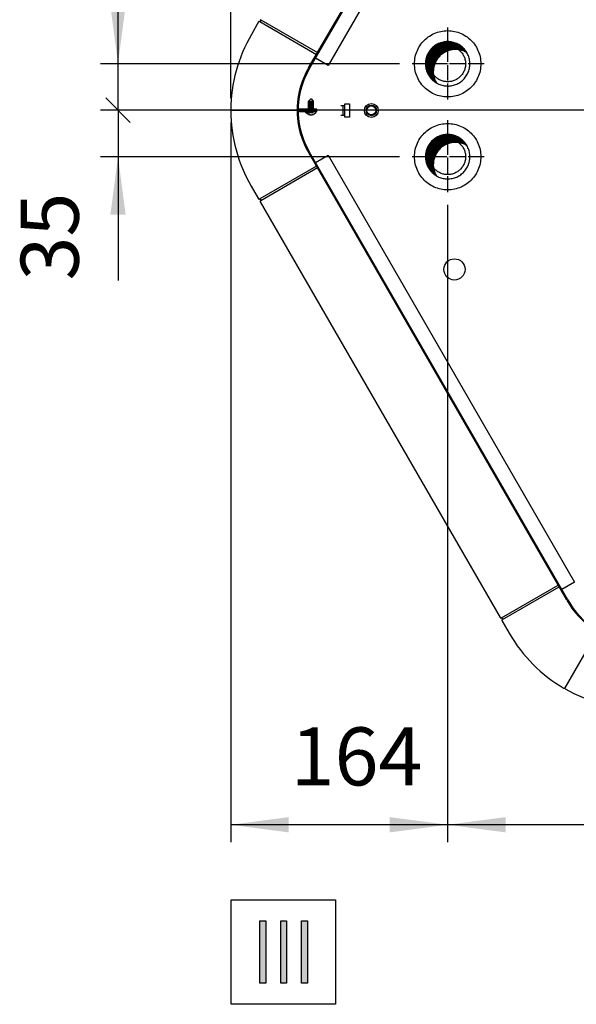
# Model space of a CAD drawing. Units: millimetres. Extents: x -142 to 6994, y -77 to 5141.
# Drawn here: x 1765 to 2184, y 1523 to 2265 of the extents above; entities that cross this region are included whole.
import ezdxf

# ---------------------------------------------------------------- set-up
doc = ezdxf.new("R2010")
doc.units = ezdxf.units.MM
doc.linetypes.add('DOT_CENTER', pattern=[14, 12, -1, 0, -1])
doc.layers.add('1', color=7, linetype='Continuous')
doc.styles.add('CONVERTER_18', font='txt.shx', dxfattribs={"width": 0.9})
doc.dimstyles.new('ME10_DIM_11', dxfattribs={"dimtxt": 43.75, "dimasz": 43.75, "dimexe": 13.125, "dimexo": 8.75, "dimgap": 15.75, "dimtad": 1, "dimdec": 0, "dimdsep": 46, "dimtxsty": 'CONVERTER_18', "dimsah": 1, "dimcen": 0.09, "dimclrd": 6, "dimclre": 6, "dimclrt": 3, "dimadec": 0, "dimazin": 0, "dimtfac": 1, "dimtdec": 4, "dimtix": 1, "dimtmove": 0, "dimatfit": 3, "dimfxl": 1, "dimtolj": 1, "dimtzin": 0, "dimarcsym": 0})
doc.dimstyles.new('ME10_DIM_12', dxfattribs={"dimtxt": 43.75, "dimasz": 26.25, "dimexe": 13.125, "dimexo": 8.75, "dimgap": 15.75, "dimtad": 1, "dimdec": 0, "dimdsep": 46, "dimtxsty": 'CONVERTER_18', "dimblk2": 'OBLIQUE', "dimsah": 1, "dimcen": 0.09, "dimclrd": 6, "dimclre": 6, "dimclrt": 3, "dimadec": 0, "dimazin": 0, "dimtfac": 1, "dimtdec": 4, "dimtix": 1, "dimtmove": 0, "dimatfit": 3, "dimfxl": 1, "dimtolj": 1, "dimtzin": 0, "dimarcsym": 0})
doc.dimstyles.new('ME10_DIM_17', dxfattribs={"dimtxt": 43.75, "dimasz": 26.25, "dimexe": 13.125, "dimexo": 8.75, "dimgap": 15.75, "dimtad": 1, "dimdec": 0, "dimdsep": 46, "dimtxsty": 'CONVERTER_18', "dimblk2": 'OBLIQUE', "dimsah": 1, "dimcen": 0.09, "dimclrd": 6, "dimclre": 6, "dimclrt": 3, "dimadec": 0, "dimazin": 0, "dimtfac": 1, "dimtdec": 4, "dimtix": 1, "dimtmove": 0, "dimatfit": 3, "dimfxl": 1, "dimtolj": 1, "dimtzin": 0, "dimarcsym": 0})
doc.dimstyles.new('ME10_DIM_21', dxfattribs={"dimtxt": 43.75, "dimasz": 43.75, "dimexe": 13.125, "dimexo": 8.75, "dimgap": 15.75, "dimtad": 1, "dimdec": 0, "dimdsep": 46, "dimtxsty": 'CONVERTER_18', "dimsah": 1, "dimcen": 0.09, "dimclrd": 6, "dimclre": 6, "dimclrt": 3, "dimadec": 0, "dimazin": 0, "dimtfac": 1, "dimtdec": 4, "dimtix": 1, "dimtmove": 0, "dimatfit": 3, "dimfxl": 1, "dimtolj": 1, "dimtzin": 0, "dimarcsym": 0})
doc.dimstyles.new('ME10_DIM_28', dxfattribs={"dimtxt": 43.75, "dimasz": 43.75, "dimexe": 13.125, "dimexo": 8.75, "dimgap": 15.75, "dimtad": 1, "dimdec": 0, "dimdsep": 46, "dimtxsty": 'CONVERTER_18', "dimsah": 1, "dimcen": 0.09, "dimclrd": 6, "dimclre": 6, "dimclrt": 3, "dimadec": 0, "dimazin": 0, "dimtfac": 1, "dimtdec": 4, "dimtix": 1, "dimtmove": 0, "dimatfit": 3, "dimfxl": 1, "dimtolj": 1, "dimtzin": 0, "dimarcsym": 0})
pattern_1 = [(45, (0, 0), (-0.070710678, 0.070710678), [])]

# ---------------------------------------------------------------- blocks, each defined once
blk = doc.blocks.new('*D4')
at = {"layer": '1', "color": 6, "linetype": 'Continuous'}
for p, q in [((1923.71, 2187.51), (1923.71, 1644.85)), ((2087.33, 2125.36), (2087.33, 1644.85)), ((2087.33, 1657.97), (1923.71, 1657.97))]:
    blk.add_line(p, q, dxfattribs=at)
at = {"layer": '1', "color": 6}
for points in [[(1967.46, 1663.73), (1967.46, 1652.21), (1923.71, 1657.97)], [(2043.58, 1652.21), (2043.58, 1663.73), (2087.33, 1657.97)]]:
    blk.add_solid(points, dxfattribs=at)
at = {"layer": '1', "color": 3, "insert": (1968.93, 1673.95), "char_height": 43.75, "attachment_point": 7, "rotation": 0.00014, "line_spacing_factor": 0.454545, "style": 'CONVERTER_18'}
blk.add_mtext('164', dxfattribs=at)
blk = doc.blocks.new('*D5')
at = {"layer": '1', "color": 6, "linetype": 'Continuous'}
for p, q in [((1838.7, 2231.64), (1838.7, 2327.94)), ((2051.08, 2231.64), (1825.57, 2231.64)), ((1838.7, 2196.64), (1838.7, 2231.64)), ((2418.58, 2196.64), (1825.57, 2196.64))]:
    blk.add_line(p, q, dxfattribs=at)
at = {"layer": '1', "color": 6}
blk.add_line((1847.98, 2187.36), (1829.42, 2205.92), dxfattribs=at)
blk.add_solid([(1832.94, 2275.39), (1844.46, 2275.39), (1838.7, 2231.64)], dxfattribs=at)
at = {"layer": '1', "color": 3, "insert": (1822.73, 2281.17), "char_height": 43.75, "attachment_point": 7, "rotation": 90, "line_spacing_factor": 0.454545, "style": 'CONVERTER_18'}
blk.add_mtext('35', dxfattribs=at)
blk = doc.blocks.new('_OBLIQUE')
at = {"color": 0, "linetype": 'ByBlock', "lineweight": -2}
blk.add_line((-0.5, -0.5), (0.5, 0.5), dxfattribs=at)
blk = doc.blocks.new('*D11')
at = {"layer": '1', "color": 6}
blk.add_line((1829.42, 2205.92), (1847.98, 2187.36), dxfattribs=at)
at = {"layer": '1', "color": 6, "linetype": 'Continuous'}
for p, q in [((2418.58, 2196.64), (1825.57, 2196.64)), ((1838.7, 2196.64), (1838.7, 2161.62)), ((2051.08, 2161.62), (1825.57, 2161.62)), ((1838.7, 2161.62), (1838.7, 2068.27))]:
    blk.add_line(p, q, dxfattribs=at)
at = {"layer": '1', "color": 6}
blk.add_solid([(1844.46, 2117.87), (1832.94, 2117.87), (1838.7, 2161.62)], dxfattribs=at)
at = {"layer": '1', "color": 3, "insert": (1822.73, 2068.27), "char_height": 43.75, "attachment_point": 7, "rotation": 90, "line_spacing_factor": 0.454545, "style": 'CONVERTER_18'}
blk.add_mtext('35', dxfattribs=at)
blk = doc.blocks.new('*D15')
at = {"layer": '1', "color": 6, "linetype": 'Continuous'}
for p, q in [((1923.71, 2205.7), (1923.71, 2826.62)), ((2930.85, 2205.74), (2930.85, 2826.62)), ((1923.71, 2813.49), (2930.85, 2813.49))]:
    blk.add_line(p, q, dxfattribs=at)
at = {"layer": '1', "color": 6}
for points in [[(1967.46, 2819.25), (1967.46, 2807.73), (1923.71, 2813.49)], [(2887.1, 2807.73), (2887.1, 2819.25), (2930.85, 2813.49)]]:
    blk.add_solid(points, dxfattribs=at)
at = {"layer": '1', "color": 3, "insert": (2379.4, 2829.46), "char_height": 43.75, "attachment_point": 7, "rotation": 0.00014, "line_spacing_factor": 0.454545, "style": 'CONVERTER_18'}
blk.add_mtext('1007', dxfattribs=at)
blk = doc.blocks.new('*D23')
at = {"layer": '1', "color": 6, "linetype": 'Continuous'}
for p, q in [((2427.33, 2187.89), (2427.33, 1644.85)), ((2087.33, 2125.36), (2087.33, 1644.85)), ((2427.33, 1657.97), (2087.33, 1657.97))]:
    blk.add_line(p, q, dxfattribs=at)
at = {"layer": '1', "color": 6}
for points in [[(2131.08, 1663.73), (2131.08, 1652.21), (2087.33, 1657.97)], [(2383.58, 1652.21), (2383.58, 1663.73), (2427.33, 1657.97)]]:
    blk.add_solid(points, dxfattribs=at)
at = {"layer": '1', "color": 3, "insert": (2221.14, 1673.95), "char_height": 43.75, "attachment_point": 7, "rotation": 0.00014, "line_spacing_factor": 0.454545, "style": 'CONVERTER_18'}
blk.add_mtext('340', dxfattribs=at)

msp = doc.modelspace()

# ---------------------------------------------------------------- hatches: boundary and pattern name
at = {"layer": '1', "linetype": 'Continuous'}
h = msp.add_hatch(dxfattribs=at)
h.set_pattern_fill('_USER', color=6, scale=0.1, angle=45, pattern_type=0)
h.set_pattern_definition(pattern_1)
edge = h.paths.add_edge_path()
edge.add_line((2078.82, 2217.23), (2076.25, 2219.08))
edge.add_line((2076.25, 2219.08), (2074.9, 2220.42))
edge.add_line((2074.9, 2220.42), (2073.53, 2222.15))
edge.add_line((2073.53, 2222.15), (2072.74, 2223.41))
edge.add_line((2072.74, 2223.41), (2071.56, 2226))
edge.add_line((2071.56, 2226), (2070.72, 2229.48))
edge.add_line((2070.72, 2229.48), (2070.58, 2231.64))
edge.add_line((2070.58, 2231.64), (2070.71, 2233.7))
edge.add_line((2070.71, 2233.7), (2071.02, 2235.43))
edge.add_line((2071.02, 2235.43), (2071.56, 2237.27))
edge.add_line((2071.56, 2237.27), (2072.29, 2239.02))
edge.add_line((2072.29, 2239.02), (2073.74, 2241.43))
edge.add_line((2073.74, 2241.43), (2074.86, 2242.83))
edge.add_line((2074.86, 2242.83), (2076.64, 2244.54))
edge.add_line((2076.64, 2244.54), (2078.64, 2245.96))
edge.add_line((2078.64, 2245.96), (2080.9, 2247.11))
edge.add_line((2080.9, 2247.11), (2082.36, 2247.64))
edge.add_line((2082.36, 2247.64), (2084.97, 2248.23))
edge.add_line((2084.97, 2248.23), (2087.33, 2248.4))
edge.add_line((2087.33, 2248.4), (2090.38, 2248.12))
edge.add_line((2090.38, 2248.12), (2093.02, 2247.4))
edge.add_line((2093.02, 2247.4), (2095.9, 2246.04))
edge.add_line((2095.9, 2246.04), (2097.47, 2244.98))
edge.add_line((2097.47, 2244.98), (2098.81, 2243.84))
edge.add_line((2098.81, 2243.84), (2100.63, 2241.83))
edge.add_line((2100.63, 2241.83), (2101.76, 2240.15))
edge.add_spline(control_points=[(2101.76, 2240.15), (2100.96, 2240.57), (2099.36, 2241.42), (2096.49, 2242.25), (2093.26, 2242.6), (2089.75, 2242.23), (2086.39, 2241.14), (2083.34, 2239.37), (2080.72, 2237.01), (2078.64, 2234.16), (2077.21, 2230.93), (2076.48, 2227.48), (2076.47, 2223.95), (2077.1, 2221.06), (2077.94, 2218.82), (2078.53, 2217.76), (2078.82, 2217.23)], knot_values=[0, 0, 0, 0, 2.700473, 5.406019, 8.907495, 12.40897, 15.910548, 19.412311, 22.914313, 26.416564, 29.919032, 33.421648, 36.924315, 40.42693, 42.249726, 44.067526, 44.067526, 44.067526, 44.067526], degree=3, periodic=0)
h = msp.add_hatch(dxfattribs=at)
h.set_pattern_fill('_USER', color=6, scale=0.1, angle=45, pattern_type=0)
h.set_pattern_definition(pattern_1)
edge = h.paths.add_edge_path()
edge.add_line((2078.82, 2147.21), (2076.25, 2149.06))
edge.add_line((2076.25, 2149.06), (2074.9, 2150.4))
edge.add_line((2074.9, 2150.4), (2073.53, 2152.13))
edge.add_line((2073.53, 2152.13), (2072.74, 2153.39))
edge.add_line((2072.74, 2153.39), (2071.56, 2155.98))
edge.add_line((2071.56, 2155.98), (2070.72, 2159.46))
edge.add_line((2070.72, 2159.46), (2070.58, 2161.62))
edge.add_line((2070.58, 2161.62), (2070.71, 2163.69))
edge.add_line((2070.71, 2163.69), (2071.02, 2165.41))
edge.add_line((2071.02, 2165.41), (2071.56, 2167.25))
edge.add_line((2071.56, 2167.25), (2072.29, 2169))
edge.add_line((2072.29, 2169), (2073.74, 2171.41))
edge.add_line((2073.74, 2171.41), (2074.86, 2172.81))
edge.add_line((2074.86, 2172.81), (2076.64, 2174.52))
edge.add_line((2076.64, 2174.52), (2078.64, 2175.94))
edge.add_line((2078.64, 2175.94), (2080.9, 2177.09))
edge.add_line((2080.9, 2177.09), (2082.36, 2177.62))
edge.add_line((2082.36, 2177.62), (2084.97, 2178.21))
edge.add_line((2084.97, 2178.21), (2087.33, 2178.38))
edge.add_line((2087.33, 2178.38), (2090.38, 2178.1))
edge.add_line((2090.38, 2178.1), (2093.02, 2177.38))
edge.add_line((2093.02, 2177.38), (2095.9, 2176.02))
edge.add_line((2095.9, 2176.02), (2097.47, 2174.96))
edge.add_line((2097.47, 2174.96), (2098.81, 2173.82))
edge.add_line((2098.81, 2173.82), (2100.63, 2171.81))
edge.add_line((2100.63, 2171.81), (2101.76, 2170.13))
edge.add_spline(control_points=[(2101.76, 2170.13), (2100.96, 2170.56), (2099.36, 2171.4), (2096.49, 2172.23), (2093.26, 2172.58), (2089.75, 2172.21), (2086.39, 2171.12), (2083.34, 2169.35), (2080.72, 2166.99), (2078.64, 2164.14), (2077.21, 2160.92), (2076.48, 2157.46), (2076.47, 2153.94), (2077.1, 2151.04), (2077.94, 2148.81), (2078.53, 2147.74), (2078.82, 2147.21)], knot_values=[0, 0, 0, 0, 2.700473, 5.406019, 8.907495, 12.40897, 15.910548, 19.412311, 22.914313, 26.416564, 29.919032, 33.421648, 36.924315, 40.42693, 42.249726, 44.067526, 44.067526, 44.067526, 44.067526], degree=3, periodic=0)
for points in [[(1945.68, 1585.54), (1950.17, 1585.54), (1950.17, 1538.43), (1945.68, 1538.43)], [(1961.39, 1585.54), (1965.88, 1585.54), (1965.88, 1538.43), (1961.39, 1538.43)], [(1977.11, 1585.54), (1981.6, 1585.54), (1981.6, 1538.43), (1977.11, 1538.43)]]:
    msp.add_hatch(color=3, dxfattribs=at).paths.add_polyline_path(points)

# ---------------------------------------------------------------- linework, layer by layer
at = {"color": 6, "linetype": 'Continuous'}
for points, knots in [([(2062.33, 2231.64), (2062.44, 2229.9), (2062.65, 2226.4), (2064.34, 2221.4), (2066.96, 2216.84), (2070.48, 2212.92), (2074.74, 2209.83), (2079.55, 2207.68), (2084.7, 2206.59), (2089.96, 2206.59), (2095.11, 2207.68), (2099.92, 2209.83), (2104.18, 2212.92), (2107.7, 2216.84), (2110.34, 2221.4), (2111.96, 2226.4), (2112.51, 2231.64), (2111.96, 2236.88), (2110.34, 2241.89), (2107.7, 2246.45), (2104.18, 2250.36), (2099.92, 2253.46), (2095.11, 2255.6), (2089.96, 2256.69), (2084.7, 2256.69), (2079.55, 2255.6), (2074.74, 2253.46), (2070.48, 2250.36), (2066.96, 2246.45), (2064.34, 2241.89), (2062.65, 2236.88), (2062.44, 2233.39), (2062.33, 2231.64)], [0, 0, 0, 0, 5.227842, 10.455532, 15.682944, 20.910001, 26.136685, 31.363046, 36.589187, 41.81525, 47.041391, 52.267752, 57.494437, 62.721493, 67.948906, 73.176596, 78.404438, 83.63228, 88.85997, 94.087382, 99.314438, 104.541123, 109.767484, 114.993625, 120.219688, 125.445829, 130.67219, 135.898874, 141.125931, 146.353343, 151.581033, 156.808875, 156.808875, 156.808875, 156.808875]), ([(2087.33, 2218.14), (2088.27, 2218.2), (2090.16, 2218.31), (2092.86, 2219.22), (2095.32, 2220.63), (2097.44, 2222.54), (2099.11, 2224.84), (2100.26, 2227.44), (2100.86, 2230.22), (2100.86, 2233.06), (2100.26, 2235.85), (2099.11, 2238.44), (2097.44, 2240.74), (2095.32, 2242.65), (2092.86, 2244.07), (2090.16, 2244.95), (2087.33, 2245.24), (2084.5, 2244.95), (2081.8, 2244.07), (2079.34, 2242.65), (2077.23, 2240.74), (2075.56, 2238.44), (2074.4, 2235.85), (2073.81, 2233.06), (2073.81, 2230.22), (2074.4, 2227.44), (2075.56, 2224.84), (2077.23, 2222.54), (2079.34, 2220.63), (2081.8, 2219.22), (2084.5, 2218.31), (2086.39, 2218.2), (2087.33, 2218.14)], [0, 0, 0, 0, 2.822085, 5.644252, 8.466569, 11.289078, 14.111787, 16.934672, 19.757675, 22.580721, 25.403724, 28.226609, 31.049319, 33.871828, 36.694145, 39.516312, 42.338396, 45.160481, 47.982648, 50.804965, 53.627474, 56.450184, 59.273068, 62.096072, 64.919117, 67.74212, 70.565005, 73.387715, 76.210224, 79.032541, 81.854708, 84.676793, 84.676793, 84.676793, 84.676793]), ([(2062.33, 2161.62), (2062.44, 2159.88), (2062.65, 2156.39), (2064.34, 2151.38), (2066.96, 2146.82), (2070.48, 2142.9), (2074.74, 2139.81), (2079.55, 2137.66), (2084.7, 2136.57), (2089.96, 2136.57), (2095.11, 2137.66), (2099.92, 2139.81), (2104.18, 2142.9), (2107.7, 2146.82), (2110.34, 2151.38), (2111.96, 2156.39), (2112.51, 2161.62), (2111.96, 2166.86), (2110.34, 2171.87), (2107.7, 2176.43), (2104.18, 2180.34), (2099.92, 2183.44), (2095.11, 2185.58), (2089.96, 2186.67), (2084.7, 2186.67), (2079.55, 2185.58), (2074.74, 2183.44), (2070.48, 2180.34), (2066.96, 2176.43), (2064.34, 2171.87), (2062.65, 2166.86), (2062.44, 2163.37), (2062.33, 2161.62)], [0, 0, 0, 0, 5.227842, 10.455532, 15.682944, 20.910001, 26.136685, 31.363046, 36.589187, 41.81525, 47.041391, 52.267752, 57.494437, 62.721493, 67.948906, 73.176596, 78.404438, 83.63228, 88.85997, 94.087382, 99.314438, 104.541123, 109.767484, 114.993625, 120.219688, 125.445829, 130.67219, 135.898874, 141.125931, 146.353343, 151.581033, 156.808875, 156.808875, 156.808875, 156.808875]), ([(2087.33, 2148.12), (2088.27, 2148.18), (2090.16, 2148.29), (2092.86, 2149.2), (2095.32, 2150.62), (2097.44, 2152.52), (2099.11, 2154.82), (2100.26, 2157.42), (2100.86, 2160.2), (2100.86, 2163.04), (2100.26, 2165.83), (2099.11, 2168.42), (2097.44, 2170.72), (2095.32, 2172.63), (2092.86, 2174.05), (2090.16, 2174.93), (2087.33, 2175.23), (2084.5, 2174.93), (2081.8, 2174.05), (2079.34, 2172.63), (2077.23, 2170.72), (2075.56, 2168.42), (2074.4, 2165.83), (2073.81, 2163.04), (2073.81, 2160.2), (2074.4, 2157.42), (2075.56, 2154.82), (2077.23, 2152.52), (2079.34, 2150.62), (2081.8, 2149.2), (2084.5, 2148.29), (2086.39, 2148.18), (2087.33, 2148.12)], [0, 0, 0, 0, 2.822085, 5.644252, 8.466569, 11.289078, 14.111787, 16.934672, 19.757675, 22.580721, 25.403724, 28.226609, 31.049319, 33.871828, 36.694145, 39.516312, 42.338396, 45.160481, 47.982648, 50.804965, 53.627474, 56.450184, 59.273068, 62.096072, 64.919117, 67.74212, 70.565005, 73.387715, 76.210224, 79.032541, 81.854708, 84.676793, 84.676793, 84.676793, 84.676793])]:
    msp.add_open_spline(points, degree=3, knots=knots, dxfattribs=at)
at = {"color": 2, "linetype": 'Continuous'}
for points, knots in [([(2101.76, 2240.15), (2101.12, 2241.1), (2099.84, 2243.01), (2097.22, 2245.3), (2094.2, 2247.06), (2090.84, 2248.15), (2087.33, 2248.52), (2083.82, 2248.15), (2080.47, 2247.06), (2077.41, 2245.3), (2074.79, 2242.93), (2072.72, 2240.08), (2071.29, 2236.86), (2070.55, 2233.41), (2070.55, 2229.88), (2071.29, 2226.43), (2072.72, 2223.2), (2074.6, 2220.63), (2076.64, 2218.65), (2078.03, 2217.73), (2078.72, 2217.27)], [0, 0, 0, 0, 3.424434, 6.849437, 10.3512, 13.852778, 17.354253, 20.855729, 24.357306, 27.85907, 31.361072, 34.863323, 38.365791, 41.868406, 45.371074, 48.873689, 52.376157, 55.878408, 58.37159, 60.859087, 60.859087, 60.859087, 60.859087]), ([(2087.33, 2214.89), (2087.92, 2214.9), (2089.09, 2214.94), (2090.82, 2215.23), (2092.52, 2215.68), (2094.16, 2216.31), (2095.72, 2217.11), (2097.19, 2218.06), (2098.56, 2219.17), (2099.8, 2220.41), (2100.91, 2221.78), (2101.86, 2223.25), (2102.66, 2224.81), (2103.29, 2226.45), (2103.74, 2228.15), (2104.02, 2229.89), (2104.11, 2231.64), (2104.02, 2233.4), (2103.74, 2235.13), (2103.29, 2236.83), (2102.66, 2238.47), (2102.12, 2239.53), (2101.8, 2240.08), (2101.77, 2240.13), (2101.76, 2240.15)], [0, 0, 0, 0, 1.755521, 3.506284, 5.257073, 7.01267, 8.768314, 10.519241, 12.270228, 14.026049, 15.781934, 17.533106, 19.284332, 21.040378, 22.796462, 24.547797, 26.299146, 28.055269, 29.811377, 31.562688, 33.313961, 35.06996, 35.14474, 35.219502, 35.219502, 35.219502, 35.219502]), ([(2078.72, 2217.27), (2079.01, 2217.1), (2079.6, 2216.77), (2081.26, 2215.97), (2083.82, 2215.1), (2086.16, 2214.96), (2087.33, 2214.89)], [0, 0, 0, 0, 1.014363, 2.030997, 5.532575, 9.03405, 9.03405, 9.03405, 9.03405]), ([(2101.76, 2170.13), (2101.12, 2171.08), (2099.84, 2172.99), (2097.22, 2175.28), (2094.2, 2177.04), (2090.84, 2178.13), (2087.33, 2178.5), (2083.82, 2178.13), (2080.47, 2177.04), (2077.41, 2175.28), (2074.79, 2172.92), (2072.72, 2170.06), (2071.29, 2166.84), (2070.55, 2163.39), (2070.55, 2159.86), (2071.29, 2156.41), (2072.72, 2153.18), (2074.6, 2150.61), (2076.64, 2148.63), (2078.03, 2147.71), (2078.72, 2147.25)], [0, 0, 0, 0, 3.424434, 6.849437, 10.3512, 13.852778, 17.354253, 20.855729, 24.357306, 27.85907, 31.361072, 34.863323, 38.365791, 41.868406, 45.371074, 48.873689, 52.376157, 55.878408, 58.37159, 60.859087, 60.859087, 60.859087, 60.859087]), ([(2087.33, 2144.87), (2087.92, 2144.89), (2089.09, 2144.92), (2090.82, 2145.21), (2092.52, 2145.66), (2094.16, 2146.29), (2095.72, 2147.09), (2097.19, 2148.04), (2098.56, 2149.15), (2099.8, 2150.39), (2100.91, 2151.76), (2101.86, 2153.23), (2102.66, 2154.79), (2103.29, 2156.44), (2103.74, 2158.13), (2104.02, 2159.87), (2104.11, 2161.62), (2104.02, 2163.38), (2103.74, 2165.11), (2103.29, 2166.81), (2102.66, 2168.45), (2102.12, 2169.51), (2101.8, 2170.06), (2101.77, 2170.11), (2101.76, 2170.13)], [0, 0, 0, 0, 1.755521, 3.506284, 5.257073, 7.01267, 8.768314, 10.519241, 12.270228, 14.026049, 15.781934, 17.533106, 19.284332, 21.040378, 22.796462, 24.547797, 26.299146, 28.055269, 29.811377, 31.562688, 33.313961, 35.06996, 35.14474, 35.219502, 35.219502, 35.219502, 35.219502]), ([(2078.72, 2147.25), (2079.01, 2147.08), (2079.6, 2146.75), (2081.26, 2145.95), (2083.82, 2145.08), (2086.16, 2144.94), (2087.33, 2144.87)], [0, 0, 0, 0, 1.014363, 2.030997, 5.532575, 9.03405, 9.03405, 9.03405, 9.03405])]:
    msp.add_open_spline(points, degree=3, knots=knots, dxfattribs=at)
at = {"color": 250, "linetype": 'Continuous'}
for points in [[(2101.76, 2240.15), (2100.96, 2240.57), (2099.36, 2241.42), (2096.49, 2242.25), (2093.26, 2242.6), (2089.75, 2242.23), (2086.39, 2241.14), (2083.34, 2239.37), (2080.72, 2237.01), (2078.64, 2234.16), (2077.21, 2230.93), (2076.48, 2227.48), (2076.47, 2223.95), (2077.1, 2221.06), (2077.94, 2218.82), (2078.53, 2217.76), (2078.82, 2217.23)], [(2101.76, 2170.13), (2100.96, 2170.56), (2099.36, 2171.4), (2096.49, 2172.23), (2093.26, 2172.58), (2089.75, 2172.21), (2086.39, 2171.12), (2083.34, 2169.35), (2080.72, 2166.99), (2078.64, 2164.14), (2077.21, 2160.92), (2076.48, 2157.46), (2076.47, 2153.94), (2077.1, 2151.04), (2077.94, 2148.81), (2078.53, 2147.74), (2078.82, 2147.21)]]:
    msp.add_open_spline(points, degree=3, knots=[0, 0, 0, 0, 2.700473, 5.406019, 8.907495, 12.40897, 15.910548, 19.412311, 22.914313, 26.416564, 29.919032, 33.421648, 36.924315, 40.42693, 42.249726, 44.067526, 44.067526, 44.067526, 44.067526], dxfattribs=at)
at = {"layer": '1', "color": 1, "linetype": 'Continuous'}
for p, q in [((1982.47, 2228.62), (2178.3, 2565.23)), ((1983.06, 2228.05), (2179.17, 2565.14)), ((1988.74, 2197.51), (1976.09, 2197.51)), ((1988.74, 2196.88), (1988.74, 2197.51)), ((1976.09, 2196.88), (1988.74, 2196.88)), ((1988.74, 2196.33), (1976.09, 2196.33)), ((1976.09, 2195.7), (1988.74, 2195.7)), ((1988.74, 2195.7), (1988.74, 2196.33)), ((2177.17, 1827.4), (1982.6, 2164.43)), ((2178.04, 1827.49), (1983.12, 2165.14))]:
    msp.add_line(p, q, dxfattribs=at)
at = {"layer": '1', "color": 2, "linetype": 'Continuous'}
for p, q in [((2184.08, 2551.73), (1997.13, 2230.5)), ((1997.13, 2230.5), (1987.64, 2235.98)), ((1987.7, 2157.21), (1997.18, 2162.68)), ((1997.18, 2162.68), (2182.95, 1840.9)), ((2182.95, 1840.9), (2173.47, 1835.43))]:
    msp.add_line(p, q, dxfattribs=at)
at = {"layer": '1', "color": 3, "linetype": 'Continuous'}
for p, q in [((1946.44, 2264.4), (1945.94, 2263.54)), ((1946.36, 2264.73), (1946.1, 2264.92)), ((1944.68, 2263.36), (1939.36, 2253.69)), ((1945.62, 2263.43), (1945.33, 2263.57)), ((1924.31, 2196.61), (1923.71, 2196.95)), ((1923.71, 2196.26), (1924.31, 2196.61)), ((1939.21, 2139.38), (1944.73, 2129.82)), ((1945.38, 2129.62), (1945.68, 2129.75)), ((1945.98, 2127.67), (2126.99, 1814.12)), ((1945.99, 2129.65), (1946.49, 2128.78)), ((1946.16, 2128.27), (1946.42, 2128.45)), ((2127.92, 1814.06), (2127.63, 1813.92)), ((2128.24, 1813.95), (2128.75, 1813.09)), ((2128.27, 1811.91), (2133.79, 1802.35)), ((2128.68, 1812.76), (2128.41, 1812.57)), ((2175.86, 1761.09), (2175.26, 1760.74)), ((2175.86, 1760.39), (2175.86, 1761.09)), ((1945.68, 1538.43), (1945.68, 1585.54)), ((1945.68, 1585.54), (1950.17, 1585.54)), ((1950.17, 1585.54), (1950.17, 1538.43)), ((1961.39, 1538.43), (1961.39, 1585.54)), ((1961.39, 1585.54), (1965.88, 1585.54)), ((1965.88, 1585.54), (1965.88, 1538.43)), ((1977.11, 1538.43), (1977.11, 1585.54)), ((1977.11, 1585.54), (1981.6, 1585.54)), ((1981.6, 1585.54), (1981.6, 1538.43)), ((1950.17, 1538.43), (1945.68, 1538.43)), ((1965.88, 1538.43), (1961.39, 1538.43)), ((1981.6, 1538.43), (1977.11, 1538.43))]:
    msp.add_line(p, q, dxfattribs=at)
at = {"layer": '1', "color": 6, "linetype": 'Continuous'}
for p, q in [((1946.36, 2264.73), (1989.08, 2240.07)), ((1945.62, 2263.43), (1988.33, 2238.77)), ((1982.49, 2203.5), (1984.19, 2205.2)), ((1984.19, 2205.2), (1984.29, 2205.2)), ((1984.29, 2205.2), (1985.99, 2203.5)), ((1982.49, 2197.51), (1982.49, 2203.5)), ((1982.49, 2203.5), (1985.99, 2203.5)), ((1982.49, 2202.51), (1985.99, 2202.51)), ((1982.49, 2201.51), (1985.99, 2201.51)), ((1982.49, 2200.51), (1985.99, 2200.51)), ((1982.49, 2199.51), (1985.99, 2199.51)), ((1982.49, 2198.51), (1985.99, 2198.51)), ((1985.99, 2203.5), (1985.99, 2197.51)), ((2009.78, 2200), (2006.68, 2200)), ((2008.28, 2200), (2008.28, 2193)), ((2009.78, 2201.5), (2013.28, 2201.5)), ((2009.78, 2191.5), (2009.78, 2201.5)), ((2009.78, 2193), (2009.78, 2200)), ((2013.28, 2201.5), (2013.28, 2191.5)), ((1924.31, 2196.61), (1973.81, 2196.61)), ((1985.23, 2195.51), (1980.08, 2195.51)), ((1980.08, 2195.51), (1980.08, 2194.88)), ((1980.08, 2194.88), (1985.23, 2194.88)), ((1980.89, 2194.45), (1980.89, 2194.88)), ((1982.42, 2193.46), (1981, 2194.24)), ((1981.3, 2195.7), (1981.08, 2195.67)), ((1982.49, 2196.33), (1982.49, 2196.88)), ((1983.26, 2193.49), (1982.85, 2193.49)), ((1985.64, 2193.49), (1985.23, 2193.49)), ((1985.99, 2196.88), (1985.99, 2196.65)), ((1987.49, 2194.24), (1986.07, 2193.46)), ((1987.41, 2195.67), (1987.19, 2195.7)), ((1987.59, 2195.43), (1987.59, 2194.45)), ((2006.68, 2193), (2009.78, 2193)), ((2013.28, 2191.5), (2009.78, 2191.5)), ((1988.38, 2154.41), (1945.68, 2129.75)), ((1989.13, 2153.11), (1946.42, 2128.45)), ((2127.92, 1814.06), (2170.64, 1838.72)), ((2128.68, 1812.76), (2171.39, 1837.42)), ((2175.86, 1761.09), (2200.35, 1803.5)), ((1924.06, 1601.36), (2002.81, 1601.36)), ((1924.06, 1522.61), (1924.06, 1601.36)), ((2002.81, 1601.36), (2002.81, 1522.61)), ((2002.81, 1522.61), (1924.06, 1522.61))]:
    msp.add_line(p, q, dxfattribs=at)
at = {"layer": '1', "color": 6, "linetype": 'DOT_CENTER'}
for p, q in [((2087.33, 2259.15), (2087.33, 2204.13)), ((2114.83, 2231.64), (2059.83, 2231.64)), ((2087.33, 2189.13), (2087.33, 2134.11)), ((2114.83, 2161.62), (2059.83, 2161.62))]:
    msp.add_line(p, q, dxfattribs=at)
at = {"layer": '1', "color": 250, "linetype": 'Continuous'}
for p, q in [((2078.82, 2217.23), (2078.72, 2217.27)), ((2078.82, 2147.21), (2078.72, 2147.25))]:
    msp.add_line(p, q, dxfattribs=at)
at = {"layer": '1', "color": 6, "linetype": 'Continuous'}
for centre, radius in [((2029.78, 2196.5), 5.25), ((2029.78, 2196.5), 4), ((2029.78, 2196.5), 3.4), ((2092.47, 2076.64), 8)]:
    msp.add_circle(centre, radius, dxfattribs=at)
at = {"layer": '1', "color": 3, "linetype": 'Continuous'}
for centre, radius, start, end in [((1946.22, 2264.53), 0.251, 330.00717, 54.99283), ((1945.12, 2263.11), 0.505, 65.42188, 149.57807), ((1945.72, 2263.66), 0.251, 247.41313, 330.00078), ((2038.05, 2195.94), 114.35, 149.66834, 179.49437), ((2038.25, 2196.92), 114.54, 180.33138, 210.15743), ((1945.17, 2130.07), 0.505, 210.42193, 294.57812), ((1945.77, 2129.52), 0.251, 29.99922, 112.58687), ((1946.44, 2127.86), 0.501, 124.99349, 202.5057), ((1946.27, 2128.65), 0.251, 305.00717, 29.99283), ((2127.42, 1814.38), 0.501, 217.4943, 295.00651), ((2128.03, 1813.83), 0.251, 30.00717, 114.99283), ((2128.71, 1812.16), 0.505, 125.42188, 209.57807), ((2128.53, 1812.96), 0.251, 307.41313, 30.00078), ((2232.65, 1859.42), 114.15, 209.99404, 239.82007), ((2232.08, 1861.99), 116.11, 241.04361, 270.86967)]:
    msp.add_arc(centre, radius, start, end, dxfattribs=at)
at = {"layer": '1', "color": 1, "linetype": 'Continuous'}
for centre, radius, start, end in [((2038.18, 2196.35), 64.38, 149.78274, 177.4491), ((2038.05, 2196.02), 63.63, 149.77822, 177.11626), ((2037.94, 2196.61), 64.13, 177.79817, 182.2998), ((1976.1, 2199.12), 2.24, 173.40664, 269.89408), ((1976.1, 2199.12), 1.61, 170.81118, 269.95118), ((1976.09, 2194.1), 2.23, 90, 182.80462), ((2038.27, 2196.95), 64.47, 182.62899, 210.29535), ((1976.09, 2194.1), 1.6, 90, 183.91041), ((2038.14, 2197.29), 63.73, 182.96346, 210.30149), ((2233.43, 1858.66), 64.36, 209.05821, 236.7245), ((2233.66, 1858.37), 63.61, 209.03628, 236.37432)]:
    msp.add_arc(centre, radius, start, end, dxfattribs=at)
at = {"layer": '1', "color": 6, "linetype": 'Continuous'}
for centre, radius, start, end in [((1981.1, 2194.42), 0.207, 170.80027, 241.89451), ((1981.13, 2195.44), 0.232, 102.4433, 161.94171), ((1984.24, 2197.96), 4.85, 247.91002, 292.09033), ((1984.25, 2195.09), 1.89, 238.45681, 269.87348), ((1984.24, 2195.09), 1.89, 270.12652, 301.54319), ((1985.23, 2196.2), 1.32, 269.99956, 337.92688), ((1985.23, 2196.2), 0.685, 269.99985, 313.82976), ((1987.23, 2196.2), 1.32, 148.60971, 174.07117), ((1987.23, 2196.2), 0.685, 89.99969, 168.56181), ((1987.36, 2195.44), 0.232, 357.78832, 77.5567), ((1987.39, 2194.42), 0.207, 298.10549, 9.19973)]:
    msp.add_arc(centre, radius, start, end, dxfattribs=at)

# ---------------------------------------------------------------- dimensions: what is measured, and where the dimension line sits
at = {"layer": '1'}
for base, p1, p2, dimstyle, picture, middle in [((1923.71, 2813.49), (2930.85, 2196.99), (1923.71, 2196.95), 'ME10_DIM_21', '*D15', (2427.28, 2845.9)), ((2087.33, 1657.97), (1923.71, 2196.26), (2087.33, 2134.11), 'ME10_DIM_11', '*D4', (2005.52, 1690.38)), ((2427.33, 1657.97), (2087.33, 2134.11), (2427.33, 2196.64), 'ME10_DIM_28', '*D23', (2257.33, 1690.38))]:
    dim = msp.add_linear_dim(base=base, p1=p1, p2=p2, dimstyle=dimstyle, dxfattribs=at)
    dim.commit()
    dim.dimension.update_dxf_attribs({"geometry": picture, "text_midpoint": middle, "text_rotation": 0.00014})
for p1, dimstyle, picture, middle in [((2059.83, 2231.64), 'ME10_DIM_12', '*D5', (1806.29, 2304.56)), ((2059.83, 2161.62), 'ME10_DIM_17', '*D11', (1806.29, 2091.66))]:
    dim = msp.add_linear_dim(base=(1838.7, 2196.64), p1=p1, p2=(2427.33, 2196.64), angle=90, dimstyle=dimstyle, dxfattribs=at)
    dim.commit()
    dim.dimension.update_dxf_attribs({"geometry": picture, "text_midpoint": middle, "text_rotation": 90})

doc.saveas('drawing.dxf')
